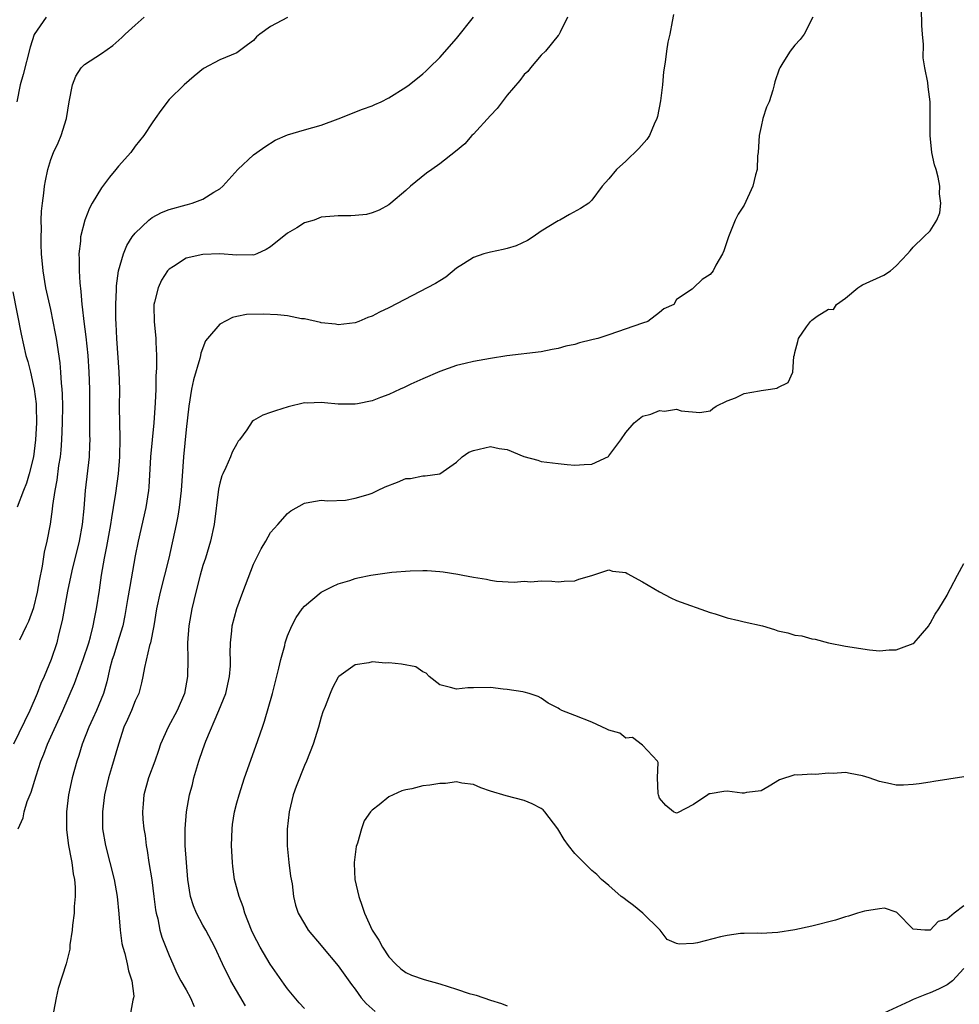
# Model space of a CAD drawing. Units: inches. Extents: x 2544000 to 2547000, y 1539000 to 1542000.
# Drawn here: x 2544135 to 2544246, y 1539676 to 1539793 of the extents above; entities that cross this region are included whole.
import ezdxf

# ---------------------------------------------------------------- set-up
doc = ezdxf.new("R2010")
doc.units = ezdxf.units.IN
doc.header["$MEASUREMENT"] = 0
doc.layers.add('LD25441539_2ft', color=43, linetype='Continuous')

msp = doc.modelspace()

# ---------------------------------------------------------------- linework, layer by layer
at = {"layer": 'LD25441539_2ft'}
for points, elevation in [([(2544212.66, 1539793.34), (2544212.51, 1539792.51), (2544212.2, 1539791), (2544211.97, 1539790.03), (2544211.82, 1539789), (2544211.68, 1539787.68), (2544211.48, 1539786.52), (2544211.35, 1539785), (2544211.11, 1539783.11), (2544210.75, 1539781.25), (2544210.68, 1539781), (2544210.36, 1539780.36), (2544209.8, 1539779), (2544209.48, 1539778.52), (2544208.54, 1539777.46), (2544207, 1539775.97), (2544205.92, 1539775), (2544205, 1539773.89), (2544204.2, 1539773), (2544203, 1539771.36), (2544202.62, 1539771), (2544201.64, 1539770.36), (2544200.34, 1539769.66), (2544199.19, 1539769), (2544199, 1539768.91), (2544197, 1539767.68), (2544196.05, 1539767), (2544195.4, 1539766.6), (2544194.03, 1539765.97), (2544193, 1539765.65), (2544192.49, 1539765.51), (2544191, 1539765.2), (2544190.23, 1539765), (2544189, 1539764.59), (2544187.83, 1539763.83), (2544187, 1539763.31), (2544185.74, 1539762.26), (2544185, 1539761.83), (2544184.5, 1539761.5), (2544179, 1539758.63), (2544177.88, 1539758.12), (2544177, 1539757.62), (2544176.51, 1539757.49), (2544175.42, 1539757), (2544175, 1539756.84), (2544173, 1539756.61), (2544172.68, 1539756.68), (2544171, 1539756.85), (2544170.89, 1539756.89), (2544169, 1539757.33), (2544168.67, 1539757.33), (2544167, 1539757.67), (2544165.81, 1539757.81), (2544164.14, 1539757.86), (2544162.16, 1539757.84), (2544161, 1539757.58), (2544160.51, 1539757.49), (2544159, 1539756.68), (2544157.53, 1539755), (2544157.3, 1539754.7), (2544156.74, 1539753.26), (2544156.71, 1539753), (2544156.63, 1539752.63), (2544155.89, 1539750.11), (2544155.66, 1539749), (2544155.32, 1539747), (2544155, 1539744.21), (2544154.7, 1539741), (2544154.43, 1539737), (2544154.34, 1539736.34), (2544154.2, 1539735), (2544154.04, 1539733.96), (2544153.83, 1539733), (2544152.95, 1539729), (2544151.96, 1539725), (2544151.53, 1539723), (2544151.19, 1539721), (2544150.79, 1539719), (2544150.69, 1539718.69), (2544150.08, 1539716.08), (2544149.89, 1539715), (2544149.74, 1539714.26), (2544149.41, 1539713), (2544149, 1539712.13), (2544148.55, 1539711), (2544148.08, 1539709.92), (2544147.66, 1539709), (2544147, 1539707), (2544146.2, 1539704.2), (2544145.82, 1539703), (2544145.37, 1539701), (2544145.12, 1539699), (2544145.13, 1539697), (2544145.49, 1539695), (2544146.01, 1539693), (2544146.5, 1539691), (2544146.86, 1539689), (2544147.06, 1539686.94), (2544147.2, 1539685), (2544147.43, 1539683.43), (2544147.53, 1539683), (2544147.75, 1539682.25), (2544148.06, 1539681), (2544148.2, 1539680.2), (2544148.58, 1539679), (2544148.82, 1539677.18), (2544148.81, 1539677), (2544148.7, 1539676.7), (2544148.38, 1539675)], 8524), ([(2544162.03, 1539676.03), (2544160.31, 1539679), (2544159.3, 1539681), (2544158.4, 1539683), (2544157.35, 1539685), (2544157, 1539685.6), (2544156.24, 1539687), (2544155.89, 1539687.89), (2544155.55, 1539689), (2544155.23, 1539691), (2544155.05, 1539693), (2544154.92, 1539695), (2544154.89, 1539697), (2544155.05, 1539699), (2544155.42, 1539701), (2544155.75, 1539702.25), (2544155.93, 1539703), (2544156.52, 1539705), (2544157, 1539706.39), (2544157.36, 1539707.36), (2544158.9, 1539711), (2544159.7, 1539713), (2544160.16, 1539715), (2544160.25, 1539716.25), (2544160.26, 1539717), (2544160.22, 1539717.78), (2544160.25, 1539719), (2544160.42, 1539720.42), (2544160.47, 1539721), (2544161, 1539723.06), (2544161.72, 1539725), (2544163, 1539728.29), (2544163.89, 1539730.11), (2544164.43, 1539731), (2544165, 1539732.03), (2544165.87, 1539733), (2544167, 1539734.3), (2544167.41, 1539734.59), (2544169, 1539735.53), (2544169.65, 1539735.65), (2544171, 1539735.86), (2544171.79, 1539735.79), (2544173.85, 1539735.85), (2544175, 1539736.09), (2544176.53, 1539736.53), (2544177, 1539736.7), (2544177.65, 1539737), (2544178.54, 1539737.46), (2544180, 1539738), (2544181, 1539738.42), (2544181.55, 1539738.45), (2544183, 1539738.75), (2544183.27, 1539738.73), (2544185, 1539738.98), (2544187, 1539740.37), (2544187.65, 1539741), (2544188.46, 1539741.54), (2544189, 1539741.76), (2544191, 1539742.21), (2544192.03, 1539741.97), (2544193, 1539741.87), (2544194.96, 1539741.04), (2544196.6, 1539740.6), (2544197, 1539740.46), (2544199, 1539740.19), (2544200.08, 1539740.08), (2544201, 1539740.01), (2544202.1, 1539740.1), (2544203, 1539740.12), (2544204.95, 1539741.05), (2544205, 1539741.11), (2544206.43, 1539743), (2544207, 1539743.88), (2544207.99, 1539745), (2544209, 1539745.79), (2544209.97, 1539746.03), (2544211, 1539746.49), (2544211.59, 1539746.41), (2544213, 1539746.63), (2544213.56, 1539746.44), (2544215.76, 1539746.24), (2544217, 1539746.42), (2544217.3, 1539746.7), (2544217.7, 1539747), (2544219, 1539747.6), (2544219.99, 1539747.99), (2544221, 1539748.49), (2544222.81, 1539748.81), (2544223, 1539748.86), (2544224.11, 1539749), (2544224.88, 1539749.12), (2544225, 1539749.21), (2544226.21, 1539749.79), (2544226.78, 1539751), (2544226.87, 1539752.87), (2544226.95, 1539753.05), (2544227, 1539753.35), (2544227.37, 1539754.63), (2544227.44, 1539755), (2544228.38, 1539756.38), (2544228.84, 1539757), (2544228.93, 1539757.07), (2544229, 1539757.17), (2544229.65, 1539757.65), (2544231, 1539758.45), (2544231.58, 1539758.42), (2544231.91, 1539759), (2544233, 1539759.75), (2544234.44, 1539761), (2544234.79, 1539761.21), (2544235, 1539761.33), (2544237.52, 1539762.48), (2544238.33, 1539763), (2544239, 1539763.6), (2544240.32, 1539765), (2544240.62, 1539765.38), (2544241, 1539765.79), (2544242.27, 1539767), (2544243, 1539767.72), (2544243.79, 1539769), (2544244.13, 1539769.87), (2544244.25, 1539771), (2544244.09, 1539772.09), (2544244.14, 1539773), (2544243.94, 1539774.06), (2544243.7, 1539775), (2544243.53, 1539775.53), (2544243.21, 1539777), (2544242.99, 1539779), (2544243.02, 1539781), (2544243.02, 1539782.98), (2544242.77, 1539784.77), (2544242.72, 1539785.28), (2544242.39, 1539787), (2544242.19, 1539788.19), (2544242.23, 1539789.77), (2544242.1, 1539791), (2544242.01, 1539792.01), (2544241.98, 1539794.02)], 8528), ([(2544167, 1539792.97), (2544165, 1539791.9), (2544163.73, 1539791), (2544163.34, 1539790.66), (2544163, 1539790.26), (2544162.26, 1539789.74), (2544161, 1539788.8), (2544159, 1539787.96), (2544157.07, 1539786.93), (2544155.96, 1539786.04), (2544154.77, 1539785), (2544153, 1539783.25), (2544152.02, 1539781.98), (2544151.37, 1539781), (2544151, 1539780.5), (2544150.01, 1539779), (2544149, 1539777.74), (2544148.47, 1539777), (2544147, 1539775.39), (2544146.72, 1539775), (2544145.94, 1539774.06), (2544145, 1539772.8), (2544143.91, 1539771), (2544143.58, 1539770.42), (2544143.02, 1539769), (2544142.54, 1539767), (2544142.51, 1539766.51), (2544142.34, 1539765), (2544142.38, 1539764.38), (2544142.37, 1539763), (2544142.43, 1539761.57), (2544142.57, 1539760.57), (2544142.68, 1539759), (2544142.72, 1539758.72), (2544142.91, 1539757), (2544143.17, 1539755.17), (2544143.38, 1539753), (2544143.51, 1539751), (2544143.57, 1539749), (2544143.6, 1539746.4), (2544143.6, 1539743.6), (2544143.62, 1539743), (2544143.6, 1539742.4), (2544143.53, 1539741), (2544143.08, 1539737), (2544142.9, 1539734.9), (2544142.71, 1539733), (2544142.36, 1539731), (2544141.51, 1539727.51), (2544141, 1539725.1), (2544140.36, 1539721.64), (2544139.93, 1539719.93), (2544139.72, 1539719), (2544139.07, 1539717), (2544138.21, 1539715), (2544137.84, 1539714.16), (2544137.38, 1539713), (2544136.54, 1539711), (2544134.61, 1539707)], 8518), ([(2544138.48, 1539793), (2544137.05, 1539790.95), (2544136.56, 1539789.44), (2544135.76, 1539786.24), (2544135.4, 1539785), (2544135.01, 1539782.99)], 8514), ([(2544135.17, 1539697), (2544135.73, 1539698.27), (2544135.85, 1539699), (2544136.21, 1539700.21), (2544136.69, 1539701.31), (2544137.27, 1539703.27), (2544137.85, 1539705), (2544138.18, 1539705.82), (2544138.63, 1539707), (2544140.43, 1539711), (2544141.82, 1539714.18), (2544142.85, 1539717), (2544143.5, 1539719), (2544143.7, 1539719.7), (2544144.02, 1539721), (2544144.17, 1539721.83), (2544144.43, 1539723), (2544144.77, 1539725.23), (2544145.01, 1539727.01), (2544145.35, 1539729), (2544145.63, 1539730.37), (2544146.11, 1539733), (2544146.22, 1539733.78), (2544146.43, 1539735), (2544146.7, 1539736.7), (2544147, 1539739), (2544147.16, 1539741), (2544147.22, 1539743.22), (2544147.15, 1539746.85), (2544147.16, 1539749), (2544147.08, 1539751), (2544146.81, 1539755), (2544146.73, 1539756.73), (2544146.69, 1539757.31), (2544146.69, 1539759), (2544146.78, 1539760.78), (2544146.79, 1539761.21), (2544147.02, 1539762.98), (2544147.59, 1539765), (2544148.01, 1539765.99), (2544148.65, 1539767), (2544149, 1539767.45), (2544150.62, 1539769), (2544151, 1539769.29), (2544152.1, 1539769.9), (2544153, 1539770.27), (2544155, 1539770.82), (2544155.16, 1539770.84), (2544155.73, 1539771), (2544157, 1539771.48), (2544158.29, 1539772.29), (2544159, 1539772.69), (2544159.37, 1539773), (2544161.13, 1539775), (2544163, 1539776.71), (2544163.37, 1539777), (2544164.32, 1539777.68), (2544165.56, 1539778.44), (2544167, 1539779.08), (2544169, 1539779.69), (2544171, 1539780.24), (2544173, 1539780.99), (2544175.88, 1539782.12), (2544177, 1539782.51), (2544177.34, 1539782.66), (2544178.09, 1539783), (2544179, 1539783.46), (2544181, 1539784.71), (2544181.41, 1539785), (2544183, 1539786.3), (2544183.37, 1539786.63), (2544183.76, 1539787), (2544185, 1539788.24), (2544187, 1539790.48), (2544189, 1539793)], 8520), ([(2544135.33, 1539719.33), (2544136.13, 1539721), (2544136.43, 1539721.57), (2544137, 1539723.16), (2544137.45, 1539725), (2544137.68, 1539726.32), (2544138.04, 1539728.04), (2544138.27, 1539729.73), (2544138.59, 1539731), (2544138.96, 1539733.04), (2544139.2, 1539734.8), (2544139.24, 1539735.24), (2544139.51, 1539737), (2544139.75, 1539738.25), (2544139.97, 1539739.97), (2544140.14, 1539741), (2544140.22, 1539741.78), (2544140.32, 1539743), (2544140.4, 1539745), (2544140.42, 1539747), (2544140.4, 1539748.4), (2544140.37, 1539749), (2544140.29, 1539749.71), (2544140.21, 1539751), (2544140.11, 1539752.11), (2544139.67, 1539755), (2544139.57, 1539755.57), (2544139, 1539758.42), (2544138.43, 1539761), (2544138.09, 1539763), (2544137.92, 1539765), (2544137.87, 1539766.13), (2544137.87, 1539767), (2544137.92, 1539767.92), (2544137.89, 1539769), (2544137.93, 1539770.07), (2544138.02, 1539771), (2544138.18, 1539772.18), (2544138.27, 1539773), (2544138.37, 1539773.63), (2544138.65, 1539775), (2544139, 1539776.18), (2544139.34, 1539777), (2544139.87, 1539778.13), (2544140.24, 1539779), (2544140.87, 1539781), (2544141.19, 1539783), (2544141.56, 1539785), (2544141.96, 1539786.04), (2544142.6, 1539787), (2544143, 1539787.41), (2544145, 1539788.72), (2544146.34, 1539789.66), (2544147.4, 1539790.6), (2544147.81, 1539791), (2544149, 1539792.07), (2544150.07, 1539793)], 8516), ([(2544200.13, 1539793), (2544199.23, 1539791.23), (2544199.09, 1539790.91), (2544199, 1539790.83), (2544197.51, 1539789), (2544197, 1539788.5), (2544195.74, 1539787), (2544195.43, 1539786.57), (2544195, 1539786.21), (2544194.49, 1539785.51), (2544193, 1539783.78), (2544192.38, 1539783), (2544191.79, 1539782.21), (2544191, 1539781.37), (2544189, 1539779.17), (2544188.82, 1539779), (2544187.96, 1539778.04), (2544186.89, 1539777.11), (2544185, 1539775.66), (2544184.07, 1539775), (2544183.46, 1539774.54), (2544181.53, 1539773), (2544181, 1539772.49), (2544179.23, 1539771), (2544179, 1539770.82), (2544177.84, 1539770.16), (2544177, 1539769.86), (2544176.34, 1539769.66), (2544175, 1539769.53), (2544174.5, 1539769.5), (2544173, 1539769.52), (2544172.53, 1539769.47), (2544171, 1539769.33), (2544170.15, 1539769), (2544169, 1539768.66), (2544168.09, 1539768.09), (2544167, 1539767.46), (2544165, 1539765.82), (2544164.49, 1539765.51), (2544163.36, 1539765), (2544163, 1539764.87), (2544162.88, 1539764.88), (2544161, 1539764.86), (2544159, 1539765.01), (2544157, 1539764.92), (2544155, 1539764.48), (2544153.52, 1539763.52), (2544153, 1539763.21), (2544152.83, 1539763), (2544152.1, 1539761.9), (2544151.69, 1539761), (2544151.29, 1539759.29), (2544151.2, 1539759), (2544151.2, 1539758.8), (2544151.24, 1539757), (2544151.44, 1539755), (2544151.44, 1539754.56), (2544151.52, 1539753), (2544151.53, 1539751.53), (2544151.45, 1539750.54), (2544151.44, 1539749), (2544151.37, 1539747.37), (2544151.18, 1539745), (2544150.99, 1539743), (2544150.81, 1539741), (2544150.59, 1539737.41), (2544150.55, 1539737), (2544150.24, 1539735), (2544149.34, 1539731), (2544149, 1539729.29), (2544148.34, 1539725.66), (2544148.1, 1539724.1), (2544147.77, 1539722.23), (2544147.51, 1539721), (2544146.91, 1539719), (2544146.46, 1539717.54), (2544146.28, 1539717), (2544146, 1539716), (2544145.63, 1539714.37), (2544145.23, 1539713), (2544144.41, 1539711), (2544143.97, 1539710.03), (2544143.49, 1539709), (2544142.73, 1539707), (2544142.33, 1539705.67), (2544142.08, 1539705), (2544141.52, 1539703), (2544141.11, 1539701), (2544140.88, 1539699), (2544140.88, 1539696.88), (2544141.12, 1539695), (2544141.4, 1539693.4), (2544141.49, 1539693), (2544141.67, 1539691.67), (2544141.82, 1539691), (2544141.91, 1539690.09), (2544141.91, 1539689), (2544141.78, 1539687.78), (2544141.78, 1539687), (2544141.57, 1539685.57), (2544141.54, 1539685), (2544141.28, 1539683.28), (2544141.25, 1539682.75), (2544141, 1539681.63), (2544140.84, 1539681), (2544139.89, 1539678.11), (2544139.64, 1539677), (2544139.34, 1539675.34)], 8522), ([(2544229.13, 1539793), (2544228.12, 1539791), (2544227.62, 1539790.38), (2544227, 1539789.69), (2544226.44, 1539789), (2544225.6, 1539787.6), (2544225.22, 1539787), (2544225.15, 1539786.85), (2544224.65, 1539785.35), (2544224.57, 1539785), (2544224.39, 1539784.39), (2544223.95, 1539783), (2544223.66, 1539782.34), (2544223.23, 1539781), (2544223, 1539780.06), (2544222.77, 1539779), (2544222.65, 1539777), (2544222.6, 1539776.6), (2544222.56, 1539775), (2544222.34, 1539774.34), (2544222.04, 1539773), (2544221, 1539770.77), (2544220.3, 1539769.7), (2544219.96, 1539769), (2544219.15, 1539767), (2544218.62, 1539765.38), (2544218.43, 1539765), (2544217.66, 1539763.66), (2544217.34, 1539763), (2544217, 1539762.57), (2544216.03, 1539761.97), (2544215.02, 1539761), (2544214.84, 1539760.84), (2544213, 1539759.6), (2544212.68, 1539759), (2544211.51, 1539758.49), (2544211, 1539758.07), (2544209.62, 1539757), (2544209, 1539756.8), (2544205, 1539755.42), (2544203.69, 1539755), (2544203.14, 1539754.86), (2544203, 1539754.82), (2544201.52, 1539754.48), (2544201, 1539754.3), (2544199.92, 1539754.08), (2544199, 1539753.8), (2544198.32, 1539753.68), (2544197, 1539753.42), (2544192.95, 1539752.95), (2544191, 1539752.64), (2544189, 1539752.29), (2544188.03, 1539752.03), (2544187, 1539751.78), (2544185, 1539751.07), (2544183, 1539750.24), (2544181.59, 1539749.59), (2544180.79, 1539749.21), (2544180.32, 1539749), (2544179, 1539748.37), (2544178.01, 1539748.01), (2544177, 1539747.6), (2544175.28, 1539747.28), (2544175, 1539747.21), (2544173.24, 1539747.24), (2544173, 1539747.23), (2544171.38, 1539747.38), (2544171, 1539747.43), (2544169.34, 1539747.34), (2544169, 1539747.38), (2544167.09, 1539746.91), (2544165.57, 1539746.43), (2544165, 1539746.22), (2544164.08, 1539745.92), (2544163, 1539745.28), (2544162.83, 1539745.17), (2544162.2, 1539744.2), (2544161.31, 1539743), (2544161.17, 1539742.83), (2544161, 1539742.55), (2544160.47, 1539741.53), (2544160.28, 1539741), (2544159.72, 1539739.72), (2544159.35, 1539739), (2544159.25, 1539738.75), (2544159, 1539737.87), (2544158.83, 1539737.17), (2544158.34, 1539733), (2544157.91, 1539731), (2544157.29, 1539729), (2544157, 1539728.15), (2544156.66, 1539727), (2544156.15, 1539725), (2544155.69, 1539723), (2544155.34, 1539721), (2544155.18, 1539719), (2544155.2, 1539717), (2544155.19, 1539715), (2544154.82, 1539713), (2544153.97, 1539711), (2544152.9, 1539709), (2544152, 1539707), (2544151.73, 1539706.27), (2544151.31, 1539705), (2544150.57, 1539703), (2544150.01, 1539701), (2544149.95, 1539699.95), (2544149.87, 1539699), (2544149.91, 1539698.09), (2544150.03, 1539697), (2544150.18, 1539696.18), (2544150.29, 1539695), (2544150.41, 1539694.41), (2544150.61, 1539693), (2544150.95, 1539690.95), (2544151.21, 1539689), (2544151.4, 1539687.4), (2544151.47, 1539687), (2544151.65, 1539686.35), (2544151.92, 1539685), (2544152.16, 1539684.16), (2544152.63, 1539683), (2544153, 1539682.02), (2544153.43, 1539681), (2544153.92, 1539679.92), (2544154.39, 1539679), (2544155, 1539677.93), (2544155.55, 1539677), (2544155.95, 1539675.95)], 8526), ([(2544134.53, 1539760.53), (2544135.51, 1539755.51), (2544136.07, 1539753), (2544136.29, 1539752.29), (2544136.6, 1539751), (2544137.06, 1539749), (2544137.27, 1539747.27), (2544137.28, 1539747), (2544137.31, 1539745), (2544137.2, 1539743), (2544136.95, 1539741), (2544136.46, 1539739), (2544136.14, 1539737.86), (2544135.78, 1539737), (2544135.03, 1539735.02)], 8514), ([(2544169, 1539675.72), (2544168.4, 1539676.4), (2544167, 1539678.06), (2544166.61, 1539678.61), (2544165.78, 1539679.78), (2544164.97, 1539680.97), (2544163.79, 1539683), (2544163, 1539684.5), (2544162.75, 1539685), (2544161.96, 1539687), (2544161.77, 1539687.77), (2544161.29, 1539689), (2544160.74, 1539691), (2544160.53, 1539692.53), (2544160.48, 1539693), (2544160.39, 1539695), (2544160.44, 1539697), (2544160.5, 1539697.5), (2544160.74, 1539699), (2544161, 1539700.05), (2544161.27, 1539701), (2544161.93, 1539703), (2544163.25, 1539706.75), (2544164.03, 1539709), (2544164.29, 1539709.71), (2544165.24, 1539713), (2544165.99, 1539715.99), (2544166.21, 1539717), (2544166.67, 1539718.67), (2544166.74, 1539719), (2544167, 1539719.81), (2544167.52, 1539721), (2544168.02, 1539721.98), (2544168.75, 1539723), (2544169, 1539723.32), (2544171, 1539725), (2544172.33, 1539725.67), (2544173, 1539725.97), (2544174.38, 1539726.38), (2544175, 1539726.6), (2544175.32, 1539726.68), (2544176.85, 1539727), (2544179.35, 1539727.35), (2544181.52, 1539727.52), (2544183, 1539727.55), (2544183.53, 1539727.53), (2544185, 1539727.44), (2544185.4, 1539727.4), (2544187.13, 1539727.13), (2544187.73, 1539727), (2544189, 1539726.76), (2544190.53, 1539726.53), (2544191, 1539726.4), (2544191.72, 1539726.28), (2544193.82, 1539726.18), (2544195, 1539726.27), (2544195.79, 1539726.21), (2544197, 1539726.33), (2544198.28, 1539726.28), (2544199, 1539726.21), (2544199.71, 1539726.29), (2544201, 1539726.32), (2544201.47, 1539726.53), (2544203, 1539726.96), (2544205, 1539727.61), (2544205.45, 1539727.45), (2544207, 1539727.31), (2544207.19, 1539727.19), (2544209, 1539726.22), (2544211, 1539725.02), (2544212.32, 1539724.32), (2544213, 1539724.01), (2544217, 1539722.59), (2544217.56, 1539722.44), (2544219, 1539721.95), (2544220.36, 1539721.64), (2544221, 1539721.48), (2544223.19, 1539721), (2544224.58, 1539720.58), (2544225, 1539720.42), (2544226.18, 1539720.18), (2544227, 1539719.88), (2544227.82, 1539719.82), (2544229, 1539719.45), (2544229.41, 1539719.41), (2544231, 1539718.99), (2544233, 1539718.6), (2544235.84, 1539718.16), (2544237, 1539718.06), (2544238.16, 1539718.16), (2544239, 1539718.15), (2544239.61, 1539718.39), (2544241, 1539718.92), (2544241.1, 1539719), (2544241.86, 1539719.86), (2544242.83, 1539721), (2544242.89, 1539721.11), (2544243, 1539721.27), (2544243.6, 1539722.4), (2544244.03, 1539723), (2544245, 1539724.63), (2544245.19, 1539725), (2544245.42, 1539725.42), (2544246.23, 1539727), (2544247, 1539728.37)], 8530), ([(2544247, 1539703.13), (2544243.43, 1539702.57), (2544243, 1539702.52), (2544241.7, 1539702.3), (2544241, 1539702.23), (2544239.84, 1539702.16), (2544239, 1539702.15), (2544238.32, 1539702.32), (2544237, 1539702.57), (2544235.8, 1539703), (2544235, 1539703.26), (2544233.53, 1539703.53), (2544233, 1539703.64), (2544231.55, 1539703.55), (2544231, 1539703.59), (2544229.43, 1539703.43), (2544229, 1539703.45), (2544227.32, 1539703.32), (2544227, 1539703.39), (2544225.2, 1539702.8), (2544223.97, 1539702.03), (2544223, 1539701.48), (2544221.3, 1539701.3), (2544221, 1539701.22), (2544220.78, 1539701.22), (2544219, 1539701.43), (2544218.59, 1539701.41), (2544217, 1539701.14), (2544216.87, 1539701.13), (2544216.73, 1539701), (2544215, 1539699.86), (2544213.14, 1539698.86), (2544213, 1539698.84), (2544212.66, 1539699), (2544211.73, 1539699.73), (2544211, 1539700.63), (2544210.86, 1539701), (2544210.83, 1539701.17), (2544210.74, 1539703), (2544210.85, 1539704.85), (2544210.75, 1539705), (2544209, 1539706.87), (2544207.79, 1539707.79), (2544207, 1539707.72), (2544206.31, 1539708.31), (2544205, 1539708.64), (2544204.78, 1539708.78), (2544203, 1539709.59), (2544201, 1539710.41), (2544199.46, 1539711), (2544199.15, 1539711.15), (2544199, 1539711.26), (2544197.84, 1539711.84), (2544197, 1539712.45), (2544196.64, 1539712.64), (2544195.58, 1539713), (2544195, 1539713.17), (2544194.82, 1539713.18), (2544193, 1539713.48), (2544192.49, 1539713.51), (2544191, 1539713.71), (2544189, 1539713.67), (2544188.33, 1539713.67), (2544187, 1539713.49), (2544186.28, 1539713.72), (2544185, 1539714.02), (2544183.76, 1539715), (2544183.41, 1539715.41), (2544183, 1539715.56), (2544182.16, 1539716.16), (2544180.47, 1539716.47), (2544179, 1539716.63), (2544178.6, 1539716.6), (2544177, 1539716.73), (2544176.61, 1539716.61), (2544175, 1539716.4), (2544173.06, 1539715), (2544173, 1539714.93), (2544172.33, 1539713.67), (2544172.03, 1539713), (2544171.47, 1539711.47), (2544171.19, 1539710.81), (2544171, 1539710.21), (2544170.67, 1539709), (2544170.05, 1539707), (2544169.25, 1539705), (2544169, 1539704.46), (2544168.01, 1539701.99), (2544167.69, 1539701), (2544167.2, 1539699), (2544166.96, 1539696.96), (2544166.96, 1539694.96), (2544167.15, 1539693), (2544167.37, 1539691.37), (2544167.54, 1539690.46), (2544167.73, 1539689), (2544167.96, 1539687.96), (2544168.28, 1539687), (2544169, 1539685.75), (2544169.45, 1539685), (2544171, 1539683.18), (2544171.13, 1539683), (2544173, 1539680.78), (2544174.57, 1539678.57), (2544175, 1539678), (2544175.73, 1539677), (2544176.31, 1539676.31), (2544177.37, 1539675.37)], 8532), ([(2544247, 1539687.87), (2544245.85, 1539687), (2544245, 1539686.29), (2544243.96, 1539686.04), (2544243, 1539684.98), (2544242.39, 1539685), (2544241, 1539685.11), (2544239.08, 1539687.08), (2544239, 1539687.11), (2544237.61, 1539687.61), (2544237, 1539687.53), (2544235.24, 1539687.24), (2544234.41, 1539687), (2544233.35, 1539686.65), (2544233, 1539686.59), (2544231.81, 1539686.19), (2544229, 1539685.47), (2544227, 1539685.05), (2544225, 1539684.71), (2544223, 1539684.62), (2544222.64, 1539684.64), (2544221, 1539684.62), (2544220.59, 1539684.59), (2544219, 1539684.38), (2544218.2, 1539684.2), (2544215.5, 1539683.5), (2544215, 1539683.41), (2544213.34, 1539683.34), (2544213, 1539683.43), (2544211.91, 1539683.91), (2544211.09, 1539685), (2544211, 1539685.07), (2544209.04, 1539687), (2544207.92, 1539687.92), (2544207, 1539688.58), (2544206.78, 1539688.78), (2544206.46, 1539689), (2544205, 1539690.3), (2544204.14, 1539691), (2544203.58, 1539691.58), (2544203, 1539692.06), (2544202.53, 1539692.53), (2544202.03, 1539693), (2544201, 1539694.06), (2544200.24, 1539695), (2544199.74, 1539695.74), (2544198.99, 1539696.99), (2544197.44, 1539699), (2544197.22, 1539699.22), (2544197, 1539699.38), (2544195.95, 1539699.95), (2544195, 1539700.34), (2544192.87, 1539700.87), (2544191, 1539701.44), (2544189.85, 1539701.85), (2544189, 1539702.23), (2544187.62, 1539702.38), (2544187, 1539702.53), (2544185.67, 1539702.33), (2544185, 1539702.36), (2544183.83, 1539702.17), (2544183, 1539702.06), (2544181.72, 1539701.72), (2544181, 1539701.6), (2544180.51, 1539701.49), (2544179, 1539700.79), (2544177.84, 1539699.84), (2544177, 1539699.19), (2544176.83, 1539699), (2544176.08, 1539697.92), (2544175.75, 1539697), (2544175.3, 1539695.3), (2544175.12, 1539694.88), (2544174.88, 1539693), (2544174.89, 1539692.89), (2544174.96, 1539691), (2544175.43, 1539689), (2544175.83, 1539687.83), (2544176.09, 1539687), (2544177, 1539684.98), (2544177.81, 1539683.81), (2544178.25, 1539683), (2544179, 1539681.84), (2544179.76, 1539681), (2544180.42, 1539680.42), (2544181, 1539680), (2544181.66, 1539679.66), (2544183.15, 1539679.15), (2544185, 1539678.65), (2544187, 1539678.02), (2544188.48, 1539677.52), (2544189, 1539677.37), (2544189.3, 1539677.3), (2544191, 1539676.73), (2544192.32, 1539676.32), (2544193, 1539676.03)], 8534), ([(2544247, 1539680.48), (2544245.63, 1539679), (2544245, 1539678.53), (2544244, 1539678), (2544243, 1539677.58), (2544242.56, 1539677.44), (2544241, 1539676.81), (2544240.61, 1539676.61), (2544237, 1539674.93)], 8536)]:
    msp.add_lwpolyline(points, dxfattribs=dict(at, elevation=elevation))

doc.saveas('drawing.dxf')
